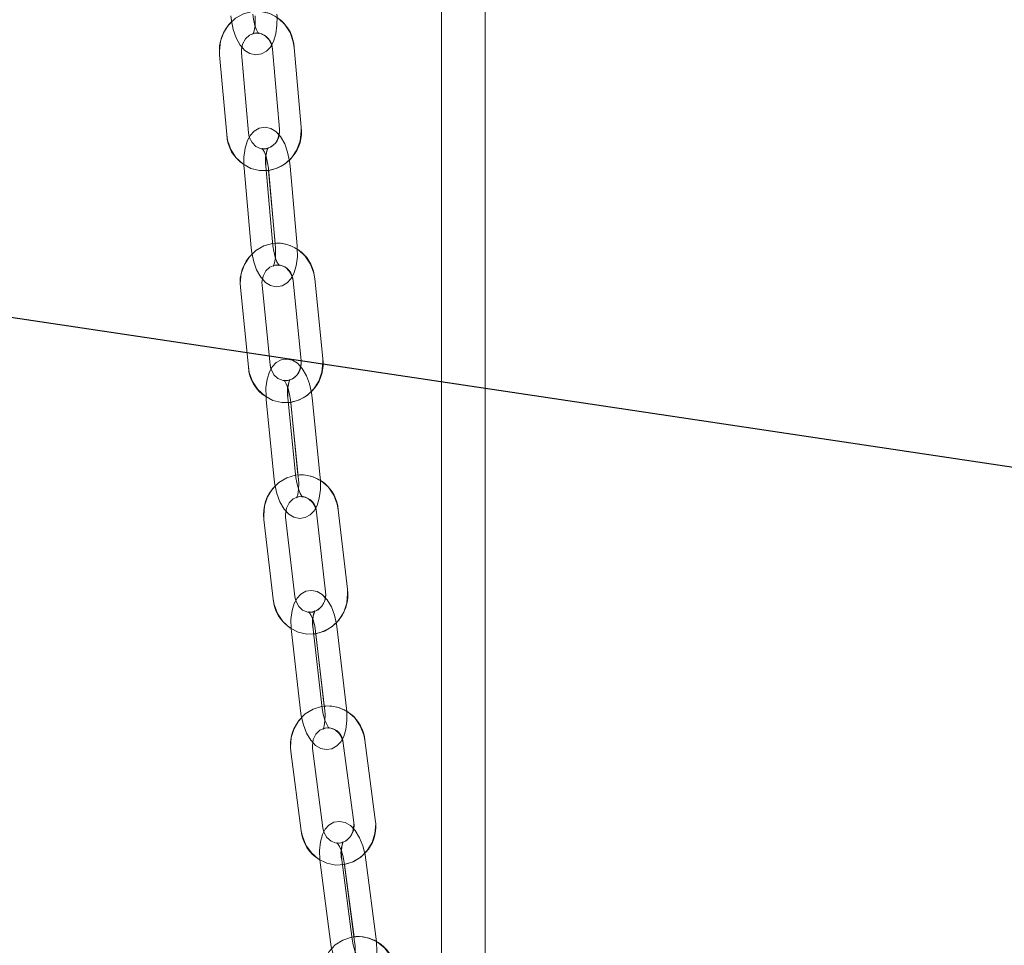
# Model space of a CAD drawing. Units: millimetres. Extents: x 235 to 8368, y 74 to 11948.
# Drawn here: x 1806 to 1941, y 8436 to 8564 of the extents above; entities that cross this region are included whole.
import ezdxf

# ---------------------------------------------------------------- set-up
doc = ezdxf.new("R2010")
doc.units = ezdxf.units.MM
doc.header["$LTSCALE"] = 29
doc.linetypes.add('SLD-Dashed', pattern=[1.905, 1.27, -0.635])
doc.linetypes.add('SLD-Solid', pattern=[0])
doc.layers.add('SLD-0', color=7, linetype='SLD-Solid')
doc.styles.add('SLDTEXTSTYLE1', font='ARIAL.TTF', dxfattribs={"width": 0.948})
doc.styles.get("Standard").update_dxf_attribs({"font": 'ARIAL.TTF'})
doc.dimstyles.new('SLDDIMSTYLE3', dxfattribs={"dimtxt": 101.5, "dimasz": 72.5, "dimexe": 0, "dimexo": 0.0625, "dimgap": 25.375, "dimtad": 1, "dimdec": 0, "dimrnd": 1e-09, "dimzin": 12, "dimdsep": 46, "dimtxsty": 'SLDTEXTSTYLE1', "dimsah": 1, "dimcen": 0.09, "dimadec": 0, "dimazin": 3, "dimtfac": 1, "dimtofl": 0, "dimtmove": 0, "dimatfit": 3, "dimfxl": 0, "dimfrac": 2, "dimtolj": 1, "dimtzin": 12, "dimarcsym": 0})
doc.dimstyles.new('SLDDIMSTYLE5', dxfattribs={"dimtxt": 0, "dimasz": 72.5, "dimexe": 0, "dimexo": 0.0625, "dimgap": 0, "dimtad": 0, "dimtih": 1, "dimtoh": 1, "dimdec": 0, "dimrnd": 1e-09, "dimzin": 0, "dimdsep": 46, "dimtxsty": 'Standard', "dimsah": 1, "dimcen": 0.09, "dimadec": 0, "dimazin": 0, "dimtfac": 72.5, "dimtdec": 0, "dimtofl": 0, "dimtmove": 0, "dimatfit": 3, "dimfxl": 0, "dimfrac": 2, "dimtolj": 1, "dimtzin": 0, "dimarcsym": 0})

# ---------------------------------------------------------------- blocks, each defined once
blk = doc.blocks.new('_D_7')
at = {"layer": 'SLD-0'}
for p, q in [((2995.18, 9931.74), (3626.63, 9931.74)), ((3597.63, 6526.84), (3597.63, 9931.74)), ((1114.63, 6526.84), (3626.63, 6526.84))]:
    blk.add_line(p, q, dxfattribs=at)
for points in [[(3597.63, 9931.74), (3588.64, 9859.24), (3606.62, 9859.24)], [(3597.63, 6526.84), (3606.62, 6599.34), (3588.64, 6599.34)]]:
    blk.add_solid(points, dxfattribs=at)
at = {"layer": 'SLD-0', "insert": (3466.79, 8426.61, 0.1), "char_height": 101.5, "attachment_point": 1, "rotation": 90, "style": 'SLDTEXTSTYLE1'}
blk.add_mtext('H2', dxfattribs=at)

msp = doc.modelspace()

# ---------------------------------------------------------------- linework, layer by layer
at = {"color": 7, "linetype": 'SLD-Solid', "lineweight": 0}
for p, q in [((1863.5061045, 9054.6105719), (1863.5061045, 8391.6399694)), ((1869.5061017, 8345.7212663), (1869.5061017, 9054.6210623)), ((1833.0332, 8558.7161995), (1834.0010901, 8547.7677799)), ((1836.9894583, 8548.0319477), (1836.0215683, 8558.9803672)), ((1840.2764161, 8559.489987), (1841.2443061, 8548.5415674)), ((1844.2326446, 8548.8058544), (1843.2647545, 8559.7542739)), ((1837.106194, 8547.4387622), (1836.9894583, 8548.0319477)), ((1836.4012797, 8543.178103), (1837.3691697, 8532.2296835)), ((1840.357538, 8532.4938512), (1839.389648, 8543.4422708)), ((1839.7547562, 8542.8304887), (1840.6378288, 8532.8415847)), ((1843.6802585, 8532.4938512), (1842.7123685, 8543.4422708)), ((1843.1129117, 8527.6771999), (1844.2133923, 8516.7439199)), ((1847.1983035, 8517.0444465), (1846.0978229, 8527.9777265)), ((1835.8797391, 8526.7974353), (1836.9802196, 8515.8641553)), ((1839.9651308, 8516.1645628), (1838.8646503, 8527.0978428)), ((1840.0866349, 8515.5855632), (1839.9651308, 8516.1645628)), ((1839.435633, 8511.3343216), (1840.5361135, 8500.4010416)), ((1843.5210247, 8500.7015682), (1842.420574, 8511.6348482)), ((1846.843775, 8500.7015682), (1845.7432945, 8511.6348482)), ((1842.7913148, 8511.0070921), (1843.7952657, 8501.03297)), ((1850.5758007, 8485.3449083), (1849.3207951, 8496.2580419)), ((1839.1205628, 8494.9119306), (1840.3755982, 8483.998797)), ((1843.3559496, 8484.3415237), (1842.1009142, 8495.2546573)), ((1846.3404138, 8495.9153152), (1847.5954492, 8485.0021816)), ((1843.4820135, 8483.7817169), (1843.3559496, 8484.3415237)), ((1842.8946097, 8479.5400119), (1844.1496153, 8468.6267591)), ((1847.1299667, 8468.969605), (1845.8749611, 8479.8827386)), ((1846.2522287, 8479.2365051), (1847.3970254, 8469.2818142)), ((1850.4527171, 8468.969605), (1849.1977115, 8479.8827386)), ((1850.0215073, 8464.2173267), (1851.4469523, 8453.3294654)), ((1854.4215818, 8453.7189222), (1852.9961367, 8464.6066642)), ((1842.8184052, 8463.0775667), (1844.2438502, 8452.1898246)), ((1847.2184796, 8452.5792814), (1845.7930346, 8463.4670234)), ((1847.3491032, 8452.040217), (1847.2184796, 8452.5792814)), ((1846.8319733, 8447.8106714), (1848.2574482, 8436.9228101)), ((1851.2320478, 8437.3122669), (1849.8066027, 8448.2001281)), ((1850.1909931, 8447.5335098), (1851.4910598, 8437.603376)), ((1854.5547981, 8437.3122669), (1853.1293233, 8448.2001281)), ((1854.5947034, 8436.9601226), (1854.5547981, 8437.3122669))]:
    msp.add_line(p, q, dxfattribs=at)
at = {"color": 7, "linetype": 'SLD-Dashed', "lineweight": 0}
for p, q in [((1833.0332, 8558.7161995), (1834.0010901, 8547.7677799)), ((1836.9894583, 8548.0319477), (1836.0215683, 8558.9803672)), ((1840.2764161, 8559.489987), (1841.2443061, 8548.5415674)), ((1844.2326446, 8548.8058544), (1843.2647545, 8559.7542739)), ((1836.4012797, 8543.178103), (1837.3691697, 8532.2296835)), ((1840.357538, 8532.4938512), (1839.389648, 8543.4422708)), ((1839.72403, 8543.178103), (1840.69192, 8532.2296835)), ((1843.6802585, 8532.4938512), (1842.7123685, 8543.4422708)), ((1843.1129117, 8527.6771999), (1844.2133923, 8516.7439199)), ((1847.1983035, 8517.0444465), (1846.0978229, 8527.9777265)), ((1835.8797391, 8526.7974353), (1836.9802196, 8515.8641553)), ((1839.9651308, 8516.1645628), (1838.8646503, 8527.0978428)), ((1839.435633, 8511.3343216), (1840.5361135, 8500.4010416)), ((1843.5210247, 8500.7015682), (1842.420574, 8511.6348482)), ((1842.7583833, 8511.3343216), (1843.8588638, 8500.4010416)), ((1846.843775, 8500.7015682), (1845.7432945, 8511.6348482)), ((1850.5758007, 8485.3449083), (1849.3207951, 8496.2580419)), ((1839.1205628, 8494.9119306), (1840.3755982, 8483.998797)), ((1843.3559496, 8484.3415237), (1842.1009142, 8495.2546573)), ((1846.3404138, 8495.9153152), (1847.5954492, 8485.0021816)), ((1842.8946097, 8479.5400119), (1844.1496153, 8468.6267591)), ((1847.1299667, 8468.969605), (1845.8749611, 8479.8827386)), ((1846.2173302, 8479.5400119), (1847.4723656, 8468.6267591)), ((1850.4527171, 8468.969605), (1849.1977115, 8479.8827386)), ((1850.0215073, 8464.2173267), (1851.4469523, 8453.3294654)), ((1854.4215818, 8453.7189222), (1852.9961367, 8464.6066642)), ((1842.8184052, 8463.0775667), (1844.2438502, 8452.1898246)), ((1847.2184796, 8452.5792814), (1845.7930346, 8463.4670234)), ((1846.8319733, 8447.8106714), (1848.2574482, 8436.9228101)), ((1851.2320478, 8437.3122669), (1849.8066027, 8448.2001281)), ((1850.1547237, 8447.8106714), (1851.5801687, 8436.9228101)), ((1854.5547981, 8437.3122669), (1853.1293233, 8448.2001281))]:
    msp.add_line(p, q, dxfattribs=at)
at = {"color": 7, "linetype": 'SLD-Dashed', "lineweight": 0, "flags": 128}
for points in [[(1843.2647545, 8559.7542739), (1843.1438167, 8560.5284191), (1842.7077491, 8561.7751098), (1841.9996758, 8562.8789878), (1841.060992, 8563.7681699), (1839.9502595, 8564.3868661), (1838.7387354, 8564.6989561), (1837.5017006, 8564.6914459), (1836.310472, 8564.3717266), (1835.2301974, 8563.7631631), (1834.31619, 8562.9005647), (1833.6167295, 8561.8289924), (1833.1720193, 8560.6051899), (1833.0106397, 8559.2963911), (1833.0332, 8558.7161995)], [(1834.5833976, 8564.0975452), (1834.6567411, 8563.4261585), (1834.9052031, 8562.1906734), (1835.2963884, 8561.0487676), (1835.8527381, 8560.0363231), (1836.4906271, 8559.331081), (1837.1784647, 8558.9081264), (1837.9439969, 8558.7328888), (1838.8052244, 8558.8629461), (1839.4806047, 8559.2470384), (1840.0020559, 8559.8029113), (1840.4221494, 8560.5598903), (1840.742137, 8561.589501), (1840.909477, 8562.8130651), (1840.9174938, 8564.0117145), (1840.8968706, 8564.3328643)], [(1837.9061182, 8564.0975452), (1837.9296918, 8563.6084295), (1837.8902633, 8562.7202011), (1837.7592225, 8562.0188928), (1837.6256783, 8561.6557813), (1837.5637491, 8561.5509964), (1837.6770277, 8561.6355157), (1838.0423744, 8561.7300487), (1838.3629282, 8561.6635299), (1838.4074528, 8561.6395689), (1838.289376, 8561.78715), (1838.091876, 8562.1454931), (1837.8581662, 8562.7722955), (1837.6651068, 8563.602469), (1837.5741501, 8564.3328643)], [(1836.0215683, 8558.9803672), (1836.0132535, 8559.365294), (1836.178716, 8560.2039314), (1836.5720172, 8560.919664), (1837.1328671, 8561.4325023), (1837.7982338, 8561.7009616), (1838.5231752, 8561.6961933), (1839.2462988, 8561.3781429), (1839.7767205, 8560.8524299), (1840.1593525, 8560.0847221), (1840.2764161, 8559.489987)], [(1834.0010901, 8547.7677799), (1834.1220279, 8546.9935155), (1834.5581253, 8545.7468248), (1835.2661986, 8544.643066), (1836.2048824, 8543.7537647), (1837.3156149, 8543.1351877), (1838.5271092, 8542.8230978), (1839.764144, 8542.8304887), (1840.9554024, 8543.1502081), (1842.0356472, 8543.7587715), (1842.9496844, 8544.6214891), (1843.6491449, 8545.6930614), (1844.0938551, 8546.916864), (1844.2552347, 8548.2255436), (1844.2326446, 8548.8058544)], [(1842.7123685, 8543.4422708), (1842.6325877, 8544.1128231), (1842.3724134, 8545.34652), (1841.9707973, 8546.4858032), (1841.4065201, 8547.4941946), (1840.7614191, 8548.1981254), (1840.070631, 8548.6177421), (1839.3045027, 8548.7891651), (1838.4419937, 8548.6543394), (1837.7684016, 8548.2654787), (1837.2519572, 8547.7065063), (1836.8395526, 8546.9488121), (1836.5297575, 8545.9201551), (1836.3740702, 8544.6962333), (1836.3776465, 8543.4982992), (1836.4012797, 8543.178103)], [(1841.2443061, 8548.5415674), (1841.2526209, 8548.1566406), (1841.0871286, 8547.3181224), (1840.6938274, 8546.6023899), (1840.1330073, 8546.0895515), (1839.4676108, 8545.820973), (1838.7426992, 8545.8257413), (1838.0195458, 8546.1437917), (1837.4891241, 8546.6696239), (1837.106492, 8547.4373317), (1836.9894583, 8548.0319477)], [(1839.389648, 8543.4422708), (1839.3613656, 8543.9309097), (1839.392211, 8544.8175884), (1839.5160992, 8545.5161548), (1839.6446664, 8545.8754516), (1839.703377, 8545.9768987), (1839.5875056, 8545.8889223), (1839.2197151, 8545.7916475), (1838.9016647, 8545.8556629), (1838.8590176, 8545.877955), (1838.979419, 8545.7303739), (1839.1813893, 8545.3725076), (1839.4221623, 8544.7467781), (1839.6242817, 8543.9175583), (1839.72403, 8543.178103)], [(1846.0978229, 8527.9777265), (1845.9674676, 8528.7503219), (1845.516171, 8529.9910522), (1844.7945376, 8531.0850359), (1843.844976, 8531.9609857), (1842.7269716, 8532.5638271), (1841.5121992, 8532.8589893), (1840.2758498, 8532.8344322), (1839.0890319, 8532.4985004), (1838.016357, 8531.8753934), (1837.1126611, 8531.0002781), (1836.4259262, 8529.9190498), (1835.9957893, 8528.6889291), (1835.8501453, 8527.377627), (1835.8797391, 8526.7974353)], [(1837.3691697, 8532.2296835), (1837.4489803, 8531.5592504), (1837.7091546, 8530.3254343), (1838.1107409, 8529.1862703), (1838.6750181, 8528.1778789), (1839.3201191, 8527.4738288), (1840.0109072, 8527.0543314), (1840.7770355, 8526.8827892), (1841.6395445, 8527.0177341), (1842.3131366, 8527.4065948), (1842.8296108, 8527.9655672), (1843.2420154, 8528.7232614), (1843.5517807, 8529.7519184), (1843.7074978, 8530.9758401), (1843.7039216, 8532.1737743), (1843.6802585, 8532.4938512)], [(1840.69192, 8532.2296835), (1840.7202025, 8531.7411638), (1840.6893272, 8530.8544851), (1840.565439, 8530.1559187), (1840.4368718, 8529.7966219), (1840.3781612, 8529.6951748), (1840.4940326, 8529.7831512), (1840.8618231, 8529.880426), (1841.1798735, 8529.8164106), (1841.2225504, 8529.7941185), (1841.1021192, 8529.9416996), (1840.9001787, 8530.2995658), (1840.6594057, 8530.9252954), (1840.4572566, 8531.754396), (1840.357538, 8532.4938512)], [(1838.8646503, 8527.0978428), (1838.8516862, 8527.4825311), (1839.0071352, 8528.3241487), (1839.3923004, 8529.0466762), (1839.9476965, 8529.5686937), (1840.6098743, 8529.8475242), (1841.3332064, 8529.8545576), (1842.058893, 8529.5493818), (1842.595752, 8529.0327287), (1842.9882784, 8528.2712198), (1843.1129117, 8527.6771999)], [(1836.9802196, 8515.8641553), (1837.110575, 8515.0914407), (1837.5618715, 8513.8507104), (1838.283505, 8512.7567268), (1839.2330666, 8511.8807769), (1840.3510709, 8511.2779356), (1841.5658434, 8510.9827734), (1842.8021927, 8511.0073305), (1843.9890106, 8511.3432623), (1845.0616856, 8511.9664884), (1845.9653814, 8512.8414846), (1846.6521163, 8513.9228321), (1847.0822532, 8515.1529527), (1847.2278972, 8516.4642549), (1847.1983035, 8517.0444465)], [(1845.7432945, 8511.6348482), (1845.6554074, 8512.3042083), (1845.380481, 8513.5355211), (1844.9658115, 8514.671228), (1844.3916102, 8515.674255), (1843.7374194, 8516.3767553), (1843.0429061, 8516.791842), (1842.2761221, 8516.9586158), (1841.4946754, 8516.8470359), (1840.8040662, 8516.4736724), (1840.2798135, 8515.9287668), (1839.8667533, 8515.1949144), (1839.5564814, 8514.1979671), (1839.3968899, 8512.984655), (1839.4042213, 8511.7105461), (1839.435633, 8511.3343216)], [(1844.2133923, 8516.7439199), (1844.2263563, 8516.3592315), (1844.0709074, 8515.5176139), (1843.6857421, 8514.7950864), (1843.1303461, 8514.273069), (1842.4681683, 8513.9942384), (1841.7448361, 8513.9872051), (1841.0191495, 8514.2925001), (1840.4822905, 8514.8090339), (1840.0897641, 8515.5705429), (1839.9651308, 8516.1645628)], [(1842.420574, 8511.6348482), (1842.3863907, 8512.1226526), (1842.4064477, 8513.0070663), (1842.5213952, 8513.7022949), (1842.6437337, 8514.0567041), (1842.6985104, 8514.1539789), (1842.5794203, 8514.0614725), (1842.2085602, 8513.9605022), (1841.8935199, 8514.0215374), (1841.8531377, 8514.0418029), (1841.9764597, 8513.894341), (1842.1839733, 8513.5373092), (1842.4336274, 8512.9131294), (1842.6472206, 8512.0854593), (1842.7583833, 8511.3343216)], [(1849.3207951, 8496.2580419), (1849.1794725, 8497.0286108), (1848.7104435, 8498.2621885), (1847.9731042, 8499.3443704), (1847.0111151, 8500.2047039), (1845.8848555, 8500.7890678), (1844.6665366, 8501.0643221), (1843.4312601, 8501.019857), (1842.2498365, 8500.6650901), (1841.1861916, 8500.0250555), (1840.2947445, 8499.1355157), (1839.6230002, 8498.043201), (1839.2099996, 8496.8059278), (1839.0827437, 8495.492003), (1839.1205628, 8494.9119306)], [(1840.5361135, 8500.4010416), (1840.6240006, 8499.7316814), (1840.898927, 8498.5004879), (1841.3135965, 8497.364781), (1841.8877978, 8496.3616348), (1842.5420184, 8495.6591344), (1843.2365019, 8495.2440477), (1844.0032859, 8495.0772739), (1844.7847624, 8495.1888538), (1845.4753418, 8495.5622173), (1845.9995945, 8496.107123), (1846.4126546, 8496.8409753), (1846.7229266, 8497.8380418), (1846.8825479, 8499.0512348), (1846.8751867, 8500.3254629), (1846.843775, 8500.7015682)], [(1843.8588638, 8500.4010416), (1843.8930471, 8499.9132372), (1843.8729603, 8499.0288234), (1843.7580426, 8498.3335949), (1843.6356742, 8497.9793048), (1843.5809274, 8497.8819109), (1843.7000175, 8497.9744173), (1844.0708478, 8498.0753875), (1844.3858881, 8498.0143524), (1844.4262703, 8497.9940868), (1844.302978, 8498.1415487), (1844.0954645, 8498.4985805), (1843.8458104, 8499.1227604), (1843.6321874, 8499.9504305), (1843.5210247, 8500.7015682)], [(1842.1009142, 8495.2546573), (1842.0825262, 8495.6391073), (1842.2262032, 8496.4839435), (1842.6018019, 8497.2142196), (1843.1507011, 8497.7468467), (1843.8090344, 8498.0377174), (1844.5303698, 8498.0583406), (1845.2583809, 8497.7683044), (1845.8027501, 8497.262857), (1846.2067802, 8496.5087391), (1846.3404138, 8495.9153152)], [(1840.3755982, 8483.998797), (1840.5169208, 8483.2282281), (1840.98592, 8481.9946504), (1841.7232592, 8480.9124685), (1842.6852484, 8480.052135), (1843.8115377, 8479.4677711), (1845.0298567, 8479.1925169), (1846.2651033, 8479.2369819), (1847.446527, 8479.5917488), (1848.5101719, 8480.2317834), (1849.401619, 8481.1213232), (1850.0733633, 8482.2136379), (1850.4863639, 8483.4509111), (1850.6136198, 8484.7648359), (1850.5758007, 8485.3449083)], [(1849.1977115, 8479.8827386), (1849.1003771, 8480.5506683), (1848.8082547, 8481.7787624), (1848.3784158, 8482.9100586), (1847.792681, 8483.9068866), (1847.1278806, 8484.6074796), (1846.4291353, 8485.0174404), (1845.6616659, 8485.1786113), (1844.8812921, 8485.061667), (1844.1924412, 8484.6819854), (1843.6746557, 8484.1330267), (1843.2721455, 8483.3988166), (1842.9759998, 8482.4047304), (1842.8326805, 8481.1917759), (1842.8575952, 8479.9188591), (1842.8946097, 8479.5400119)], [(1847.5954492, 8485.0021816), (1847.6138372, 8484.6177316), (1847.4701603, 8483.7728954), (1847.0945914, 8483.0426193), (1846.5456922, 8482.5099922), (1845.8873589, 8482.2191215), (1845.1659937, 8482.1984983), (1844.4379826, 8482.4884153), (1843.8936133, 8482.9939819), (1843.4895833, 8483.7480999), (1843.3559496, 8484.3415237)], [(1845.8749611, 8479.8827386), (1845.8338935, 8480.3695894), (1845.8414037, 8481.2512613), (1845.9459503, 8481.9423175), (1846.0612257, 8482.2907663), (1846.1114724, 8482.3831535), (1845.9887464, 8482.2854019), (1845.6143696, 8482.1801401), (1845.3026373, 8482.237599), (1845.2647884, 8482.2555996), (1845.3913589, 8482.1086145), (1845.6053097, 8481.7527748), (1845.8653052, 8481.1306215), (1846.0923095, 8480.3050972), (1846.2173302, 8479.5400119)], [(1852.9961367, 8464.6066642), (1852.8426845, 8465.3748489), (1852.3542245, 8466.600082), (1851.5997489, 8467.6689125), (1850.6242592, 8468.5117221), (1849.489208, 8469.0754629), (1848.2673128, 8469.3286634), (1847.033586, 8469.2622638), (1845.8583911, 8468.8867546), (1844.8049684, 8468.2282425), (1843.92729, 8467.3230863), (1843.2723243, 8466.2187315), (1842.8783674, 8464.9738288), (1842.7714963, 8463.6572815), (1842.8184052, 8463.0775667)], [(1844.1496153, 8468.6267591), (1844.2469497, 8467.9588295), (1844.539072, 8466.7307354), (1844.9689109, 8465.5994392), (1845.554616, 8464.6026111), (1846.2194164, 8463.9020181), (1846.9181914, 8463.4921766), (1847.6856608, 8463.3310056), (1848.4660347, 8463.4478307), (1849.1548855, 8463.8275123), (1849.6726711, 8464.3764711), (1850.0751813, 8465.1106811), (1850.3713269, 8466.1047674), (1850.5146165, 8467.3177219), (1850.4897316, 8468.5906387), (1850.4527171, 8468.969605)], [(1847.4723656, 8468.6267591), (1847.5134332, 8468.1399084), (1847.5058932, 8467.2582365), (1847.4013467, 8466.5671802), (1847.2860713, 8466.2187315), (1847.2358544, 8466.1263443), (1847.3585804, 8466.2240959), (1847.7329273, 8466.3293577), (1848.0446894, 8466.2718988), (1848.0825384, 8466.2538982), (1847.9559679, 8466.4008833), (1847.742017, 8466.756723), (1847.4820216, 8467.3788763), (1847.2550173, 8468.2044006), (1847.1299667, 8468.969605)], [(1845.7930346, 8463.4670234), (1845.7686265, 8463.8509966), (1845.8992202, 8464.6991706), (1846.2640603, 8465.4379106), (1846.8056281, 8465.982101), (1847.4596102, 8466.2862039), (1848.1786509, 8466.3217283), (1848.9088674, 8466.0486198), (1849.4613428, 8465.5553318), (1849.8779495, 8464.8096777), (1850.0215073, 8464.2173267)], [(1844.2438502, 8452.1898246), (1844.3972726, 8451.42164), (1844.8857625, 8450.1965261), (1845.6402381, 8449.1275764), (1846.6157277, 8448.2848859), (1847.7507789, 8447.721026), (1848.9726741, 8447.4678255), (1850.2064009, 8447.5343443), (1851.3815959, 8447.9097343), (1852.4349887, 8448.5682464), (1853.3126969, 8449.4734026), (1853.9676626, 8450.5777574), (1854.3616195, 8451.82266), (1854.4684906, 8453.1392074), (1854.4215818, 8453.7189222)], [(1853.1293233, 8448.2001281), (1853.0216177, 8448.8662696), (1852.7105708, 8450.0904298), (1852.2640128, 8451.2167192), (1851.6657014, 8452.2065139), (1850.9891887, 8452.9047227), (1850.2858241, 8453.3088422), (1849.517699, 8453.4638143), (1848.7386067, 8453.341148), (1848.0517824, 8452.954433), (1847.541209, 8452.4010635), (1847.1503515, 8451.6667343), (1846.8697329, 8450.6761051), (1846.7443843, 8449.463985), (1846.7886705, 8448.192618), (1846.8319733, 8447.8106714)], [(1851.4469523, 8453.3294654), (1851.4713605, 8452.9456115), (1851.3407667, 8452.0973182), (1850.9759266, 8451.3586975), (1850.4343588, 8450.8143879), (1849.7803767, 8450.510285), (1849.061336, 8450.4747606), (1848.3311195, 8450.7479883), (1847.7786441, 8451.2411571), (1847.3620374, 8451.9868112), (1847.2184796, 8452.5792814)], [(1849.8066027, 8448.2001281), (1849.7579057, 8448.6857868), (1849.7516472, 8449.56424), (1849.8448391, 8450.2505279), (1849.9524553, 8450.5924202), (1849.9978442, 8450.6792045), (1849.871244, 8450.5753732), (1849.4930525, 8450.4651046), (1849.1846581, 8450.518868), (1849.1494317, 8450.5346037), (1849.279489, 8450.3882146), (1849.5004137, 8450.0342823), (1849.7717936, 8449.4147516), (1850.0136097, 8448.5919691), (1850.1547237, 8447.8106714)], [(1857.1687002, 8433.0357528), (1857.0024629, 8433.8010765), (1856.4935286, 8435.0170112), (1855.7210822, 8436.0714174), (1854.7316153, 8436.8952728), (1853.5876234, 8437.437079), (1852.3623605, 8437.6667953), (1851.1306007, 8437.5771499), (1849.9623497, 8437.1799446), (1848.920073, 8436.5018821), (1848.0572064, 8435.5803943), (1847.4202116, 8434.4636417), (1847.0466096, 8433.2109905), (1846.9614346, 8431.8921781), (1847.0179696, 8431.3130594)], [(1848.2574482, 8436.9228101), (1848.3651538, 8436.2565494), (1848.6762006, 8435.0323892), (1849.1227586, 8433.9060999), (1849.7210701, 8432.9163051), (1850.3975828, 8432.2180963), (1851.1009474, 8431.8139768), (1851.8690724, 8431.6590047), (1852.6481648, 8431.7817903), (1853.3349891, 8432.168386), (1853.8455625, 8432.7217556), (1854.2364199, 8433.456204), (1854.5170386, 8434.4468332), (1854.6423574, 8435.658834), (1854.5981009, 8436.9302011), (1854.5547981, 8437.3122669)], [(1851.5801687, 8436.9228101), (1851.6288657, 8436.4370323), (1851.6351242, 8435.5586982), (1851.5419324, 8434.8724104), (1851.4343162, 8434.5305181), (1851.3889272, 8434.4436145), (1851.5155275, 8434.5474458), (1851.893719, 8434.6577144), (1852.2021134, 8434.603951), (1852.2373099, 8434.5883346), (1852.1072824, 8434.7346044), (1851.8863578, 8435.088656), (1851.6149778, 8435.7080675), (1851.3731618, 8436.5309692), (1851.2320478, 8437.3122669)]]:
    msp.add_lwpolyline(points, dxfattribs=at)
at = {"color": 7, "linetype": 'SLD-Solid', "lineweight": 0, "flags": 128}
for points in [[(1834.5833976, 8564.0975452), (1834.6567411, 8563.4261585), (1834.9052031, 8562.1906734), (1835.2963884, 8561.0487676), (1835.8527381, 8560.0363231), (1836.4906271, 8559.331081), (1837.1784647, 8558.9081264), (1837.9439969, 8558.7328888), (1838.8052244, 8558.8629461), (1839.4806047, 8559.2470384), (1840.0020559, 8559.8029113), (1840.1589353, 8560.0855566)], [(1838.3939226, 8561.6468406), (1838.4074528, 8561.6395689), (1838.289376, 8561.78715), (1838.091876, 8562.1454931), (1837.8581662, 8562.7722955), (1837.6651068, 8563.602469), (1837.5741501, 8564.3328643)], [(1836.0215683, 8558.9803672), (1836.0132535, 8559.365294), (1836.0931833, 8559.7704864)], [(1841.1723037, 8547.7497793), (1840.7614191, 8548.1981254), (1840.070631, 8548.6177421), (1839.3045027, 8548.7891651), (1838.4419937, 8548.6543394), (1837.7684016, 8548.2654787), (1837.2519572, 8547.7065063), (1836.8395526, 8546.9488121), (1836.5297575, 8545.9201551), (1836.3740702, 8544.6962333), (1836.3776465, 8543.4982992), (1836.4012797, 8543.178103)], [(1842.7123685, 8543.4422708), (1842.6325877, 8544.1128231), (1842.595752, 8544.2874647)], [(1837.3691697, 8532.2296835), (1837.4489803, 8531.5592504), (1837.7091546, 8530.3254343), (1838.1107409, 8529.1862703), (1838.6750181, 8528.1778789), (1839.3201191, 8527.4738288), (1840.0109072, 8527.0543314), (1840.7770355, 8526.8827892), (1841.6395445, 8527.0177341), (1842.3131366, 8527.4065948), (1842.8296108, 8527.9655672), (1842.9904242, 8528.2609678)], [(1841.209199, 8529.8010326), (1841.2225504, 8529.7941185), (1841.1021192, 8529.9416996), (1840.9001787, 8530.2995658), (1840.6594057, 8530.9252954), (1840.4572566, 8531.754396), (1840.357538, 8532.4938512)], [(1843.704309, 8532.0368028), (1843.7039216, 8532.1737743), (1843.6802585, 8532.4938512)], [(1838.8646503, 8527.0978428), (1838.8516862, 8527.4825311), (1838.9289339, 8527.9008365)], [(1844.1481252, 8515.9356809), (1843.7374194, 8516.3767553), (1843.0429061, 8516.791842), (1842.2761221, 8516.9586158), (1841.4946754, 8516.8470359), (1840.8040662, 8516.4736724), (1840.2798135, 8515.9287668), (1839.8667533, 8515.1949144), (1839.5564814, 8514.1979671), (1839.3968899, 8512.984655), (1839.4042213, 8511.7105461), (1839.435633, 8511.3343216)], [(1845.7432945, 8511.6348482), (1845.6554074, 8512.3042083), (1845.611896, 8512.4992347)], [(1840.5361135, 8500.4010416), (1840.6240006, 8499.7316814), (1840.898927, 8498.5004879), (1841.3135965, 8497.364781), (1841.8877978, 8496.3616348), (1842.5420184, 8495.6591344), (1843.2365019, 8495.2440477), (1844.0032859, 8495.0772739), (1844.7847624, 8495.1888538), (1845.4753418, 8495.5622173), (1845.9995945, 8496.107123), (1846.2121744, 8496.484778)], [(1844.4131572, 8498.0006433), (1844.4262703, 8497.9940868), (1844.302978, 8498.1415487), (1844.0954645, 8498.4985805), (1843.8458104, 8499.1227604), (1843.6321874, 8499.9504305), (1843.5210247, 8500.7015682)], [(1846.8754847, 8500.2750373), (1846.8751867, 8500.3254629), (1846.843775, 8500.7015682)], [(1842.1009142, 8495.2546573), (1842.0825262, 8495.6391073), (1842.1563764, 8496.0732675)], [(1847.5385268, 8484.1747499), (1847.1278806, 8484.6074796), (1846.4291353, 8485.0174404), (1845.6616659, 8485.1786113), (1844.8812921, 8485.061667), (1844.1924412, 8484.6819854), (1843.6746557, 8484.1330267), (1843.2721455, 8483.3988166), (1842.9759998, 8482.4047304), (1842.8326805, 8481.1917759), (1842.8575952, 8479.9188591), (1842.8946097, 8479.5400119)], [(1849.1977115, 8479.8827386), (1849.1003771, 8480.5506683), (1849.0484912, 8480.7689405)], [(1844.1496153, 8468.6267591), (1844.2469497, 8467.9588295), (1844.539072, 8466.7307354), (1844.9689109, 8465.5994392), (1845.554616, 8464.6026111), (1846.2194164, 8463.9020181), (1846.9181914, 8463.4921766), (1847.6856608, 8463.3310056), (1848.4660347, 8463.4478307), (1849.1548855, 8463.8275123), (1849.6726711, 8464.3764711), (1849.8878141, 8464.7689081)], [(1848.0697532, 8466.2599779), (1848.0825384, 8466.2538982), (1847.9559679, 8466.4008833), (1847.742017, 8466.756723), (1847.4820216, 8467.3788763), (1847.2550173, 8468.2044006), (1847.1299667, 8468.969605)], [(1850.48997, 8468.5783601), (1850.4897316, 8468.5906387), (1850.4527171, 8468.969605)], [(1845.7930346, 8463.4670234), (1845.7686265, 8463.8509966), (1845.8383341, 8464.3036342)], [(1851.3998349, 8452.4809337), (1850.9891887, 8452.9047227), (1850.2858241, 8453.3088422), (1849.517699, 8453.4638143), (1848.7386067, 8453.341148), (1848.0517824, 8452.954433), (1847.541209, 8452.4010635), (1847.1503515, 8451.6667343), (1846.8697329, 8450.6761051), (1846.7443843, 8449.463985), (1846.7886705, 8448.192618), (1846.8319733, 8447.8106714)], [(1853.1293233, 8448.2001281), (1853.0216177, 8448.8662696), (1852.9598374, 8449.1095758)], [(1848.2574482, 8436.9228101), (1848.3651538, 8436.2565494), (1848.6762006, 8435.0323892), (1849.1227586, 8433.9060999), (1849.7210701, 8432.9163051), (1850.3975828, 8432.2180963), (1851.1009474, 8431.8139768), (1851.8690724, 8431.6590047), (1852.6481648, 8431.7817903), (1853.3349891, 8432.168386), (1853.8455625, 8432.7217556), (1854.062285, 8433.1289745)], [(1852.2249718, 8434.5938182), (1852.2373099, 8434.5883346), (1852.1072824, 8434.7346044), (1851.8863578, 8435.088656), (1851.6149778, 8435.7080675), (1851.3731618, 8436.5309692), (1851.2320478, 8437.3122669)]]:
    msp.add_lwpolyline(points, dxfattribs=at)
at = {"color": 7, "linetype": 'SLD-Solid', "lineweight": 0}
for centre, radius, start, end in [((1838.0609969, 8559.5077369), 5.2095944, 2.712458669, 95.674400235), ((1838.3746058, 8559.3367651), 5.3773336, 133.233852081, 186.626926282), ((1838.0755721, 8559.5220749), 2.2010779, 359.164696172, 81.143348278), ((1839.1177995, 8547.9840509), 5.121278, 182.420314358, 237.64620759), ((1838.9569378, 8548.1256252), 5.319379, 275.252364243, 7.346961812), ((1838.8661015, 8548.1707375), 2.4069425, 289.196135274, 8.862676164), ((1843.6033464, 8544.2074754), 4.2826152, 155.603244059, 190.292704955), ((1840.9093311, 8527.6706215), 5.1975726, 3.387364871, 96.429338724), ((1841.2244391, 8527.4814371), 5.3882907, 133.876082203, 187.292932378), ((1840.921839, 8527.6842015), 2.1910839, 359.816911999, 81.933011671), ((1841.9200062, 8516.3013956), 5.3303421, 276.077525199, 8.013141738), ((1841.8273432, 8516.3457768), 2.4190387, 289.937610351, 9.473261606), ((1842.0822703, 8516.1399106), 5.1094973, 183.093707586, 238.384311896), ((1846.6024389, 8512.4488492), 4.2603512, 156.445787066, 191.014901896), ((1844.1504126, 8495.8800961), 5.1841777, 4.180784144, 97.332076355), ((1844.4666267, 8495.6705093), 5.3996149, 134.635691988, 188.0760593), ((1844.16164, 8495.8936292), 2.1788817, 0.570264139, 82.856662885), ((1845.295421, 8484.5284711), 5.3431244, 277.042416929, 8.789309921), ((1845.2006976, 8484.5719979), 2.433083, 290.804760393, 10.183772805), ((1845.4602871, 8484.3444158), 5.0964216, 183.888553675, 239.278892853), ((1850.0224706, 8480.7528227), 4.237792, 157.443945895, 191.847964838), ((1847.8460295, 8464.1499871), 5.1703151, 5.067353593, 98.341773812), ((1848.1646039, 8463.9188115), 5.4119806, 135.486623508, 188.942385641), ((1847.8563625, 8464.1639595), 2.1658024, 1.411960209, 83.854998916), ((1849.1400872, 8452.8211925), 5.3572477, 278.111019684, 9.646734382), ((1849.0563612, 8452.8585717), 2.4365277, 292.64886782, 11.143344712), ((1849.3089846, 8452.6128397), 5.0827678, 184.773982927, 240.271168668), ((1853.9143809, 8449.1316199), 4.2120682, 158.546438982, 192.776487476), ((1852.0408785, 8432.495392), 5.1562142, 6.015526835, 99.42255887)]:
    msp.add_arc(centre, radius, start, end, dxfattribs=at)

# ---------------------------------------------------------------- dimensions: what is measured, and where the dimension line sits
at = {"layer": 'SLD-0'}
dim = msp.add_linear_dim(base=(3597.6303084, 9931.7422128), p1=(1085.6303084, 6526.8422128), p2=(2966.1841263, 9931.7422128), angle=90, dimstyle='SLDDIMSTYLE3', dxfattribs=at)
dim.commit()
dim.dimension.update_dxf_attribs({"geometry": '_D_7', "text_midpoint": (3597.6303084, 8515.705537), "dimtype": 160})

# ---------------------------------------------------------------- leaders
for points in [[(3189.6303084, 8476.7422128), (844.7550518, 8925.4855266)], [(2547.3622792, 8411.4272055), (845.403309, 8666.2281972)]]:
    msp.add_leader(points, dimstyle='SLDDIMSTYLE5', dxfattribs=at)

doc.saveas('drawing.dxf')
